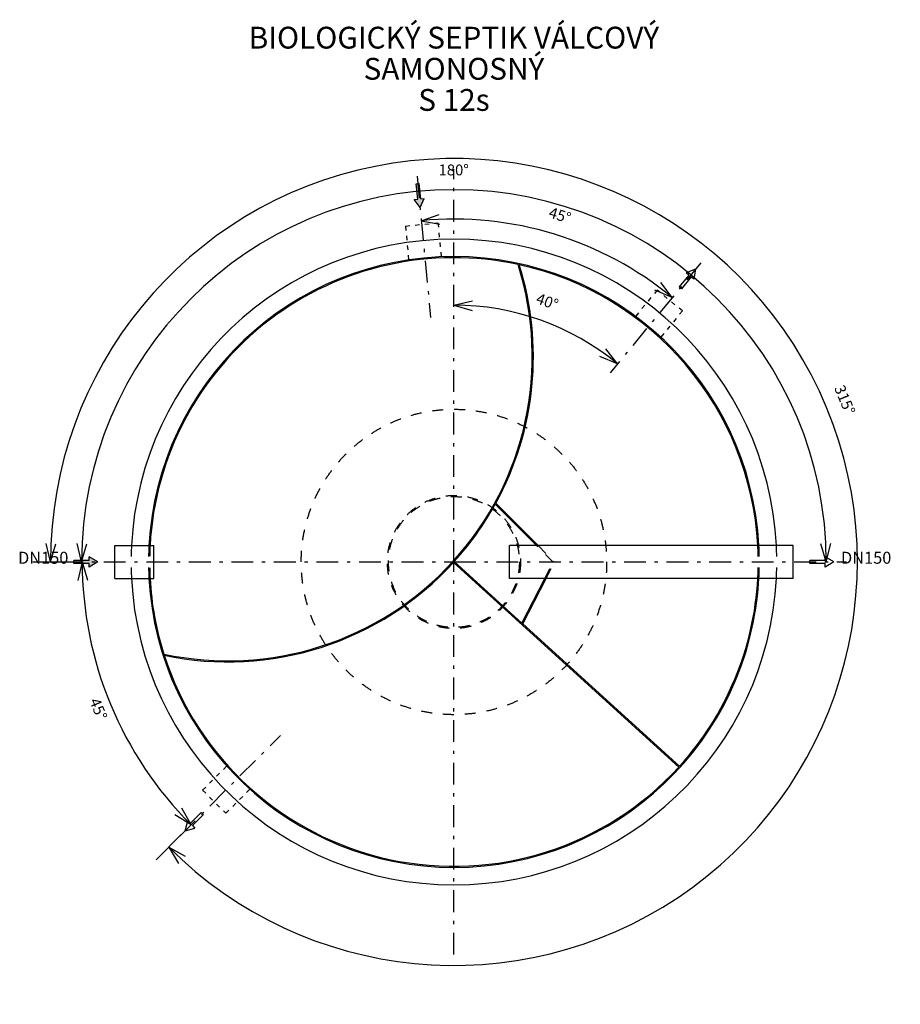
# Model space of a CAD drawing. Extents: x 6559 to 10596, y -5612 to 2082.
import ezdxf

# ---------------------------------------------------------------- set-up
doc = ezdxf.new("R2010")
doc.units = 0
doc.header["$MEASUREMENT"] = 0
for name, pattern in [('Astupňová_čárkovaná', [45.00000000000002, 20.00000000000001, -25.00000000000001]), ('Čerchovaná M', [195.00000000000009, 100, -40.00000000000001, 14.99999999999999, -40.00000000000009]), ('Čárkovaná M', [100, 50, -50])]:
    doc.linetypes.add(name, pattern=pattern)
for name, color, linetype in [('2D  čáry', 7, 'Continuous'), ('2D výplně', 7, 'Continuous'), ('Kóty základní', 7, 'Continuous'), ('Poznámky text', 7, 'Continuous')]:
    doc.layers.add(name, color=color, linetype=linetype)
doc.styles.add('GENERATED_STYLE_1', font='txt')
doc.styles.add('GENERATED_STYLE_2', font='txt')
doc.dimstyles.new('GENERATED_STYLE__3', dxfattribs={"dimtxt": 50, "dimasz": 82.60869565217394, "dimexe": 0.18, "dimexo": 40, "dimgap": 0.09, "dimtad": 1, "dimdec": 0, "dimzin": 0, "dimdsep": 46, "dimtxsty": 'GENERATED_STYLE_1', "dimblk": 'ARROWHEAD_3', "dimblk1": 'ARROWHEAD_3', "dimblk2": 'ARROWHEAD_3', "dimcen": 0.09, "dimclrd": 7, "dimclre": 7, "dimclrt": 7, "dimadec": 0, "dimazin": 0, "dimtfac": 1, "dimtdec": 4, "dimtmove": 0, "dimatfit": 3, "dimfxl": 1, "dimtolj": 1, "dimtzin": 0, "dimarcsym": 0})
doc.dimstyles.new('GENERATED_STYLE__4', dxfattribs={"dimtxt": 50, "dimasz": 82.60869565217394, "dimexe": 0.18, "dimexo": 40, "dimgap": 0.09, "dimtad": 1, "dimtih": 1, "dimtoh": 1, "dimdec": 0, "dimzin": 0, "dimdsep": 46, "dimtxsty": 'GENERATED_STYLE_1', "dimblk": 'ARROWHEAD_3', "dimblk1": 'ARROWHEAD_3', "dimblk2": 'ARROWHEAD_3', "dimcen": 0.09, "dimclrd": 7, "dimclre": 7, "dimclrt": 7, "dimadec": 0, "dimazin": 0, "dimtfac": 1, "dimtdec": 4, "dimtmove": 0, "dimatfit": 3, "dimfxl": 1, "dimtolj": 1, "dimtzin": 0, "dimarcsym": 0})

# ---------------------------------------------------------------- blocks, each defined once
blk = doc.blocks.new('*D28')
at = {"layer": 'Kóty základní', "linetype": 'Continuous'}
for p, q in [((6845.901800989895, -403.9828309384212), (6825.477511260771, -488.4828204226006)), ((6845.901800989895, -403.9828309384212), (6870.463850994724, -487.3741106583409)), ((7345.020607672172, -1608.962223266248), (7303.422060408649, -1532.627691766211)), ((7345.020607672172, -1608.962223266248), (7270.827938329334, -1563.653861460175))]:
    blk.add_line(p, q, dxfattribs=at)
blk.add_arc((8550, -403.9828309384209), 1704.098199010105, 180, 224.9999999999999, dxfattribs=at)
at = {"layer": 'Kóty základní', "insert": (6863.462226497673, -1046.656248348127), "char_height": 50, "attachment_point": 7, "rotation": 292.4999999999999, "style": 'GENERATED_STYLE_1'}
blk.add_mtext('{45°}', dxfattribs=at)
blk = doc.blocks.new('ARROWHEAD_3')
at = {"color": 0, "linetype": 'Continuous', "lineweight": 0}
blk.add_line((0, 0), (-1, 0), dxfattribs=at)
at = {"color": 0, "linetype": 'Continuous', "lineweight": 0, "flags": 128}
blk.add_lwpolyline([(-1, 0.2679), (0, 0), (-1, -0.2679)], dxfattribs=at)
blk = doc.blocks.new('*D30')
at = {"layer": 'Kóty základní', "linetype": 'Continuous'}
for p, q in [((8400.482159352776, 1160.619956499666), (8482.714692083564, 1188.819431573605)), ((8400.482159352776, 1160.619956499666), (8485.79735744587, 1143.92514269112)), ((9550.616161830823, 808.0834889524454), (9498.311131401335, 877.521112943592)), ((9550.616161830823, 808.0834889524454), (9470.599861060931, 842.0657114352035))]:
    blk.add_line(p, q, dxfattribs=at)
blk.add_arc((8549.999999999996, -403.9828309384263), 1571.730723479966, 50.45876908005609, 95.45876908005593, dxfattribs=at)
at = {"layer": 'Kóty základní', "insert": (8975.874892009408, 1161.683029664844), "char_height": 50, "attachment_point": 7, "rotation": 342.95876908005596, "style": 'GENERATED_STYLE_1'}
blk.add_mtext('{45°}', dxfattribs=at)
blk = doc.blocks.new('*D31')
at = {"layer": 'Kóty základní', "linetype": 'Continuous'}
for p, q in [((6700.83912528952, -403.9828309384212), (6680.251506665147, -319.522486437922)), ((6700.83912528952, -403.9828309384212), (6725.239905835171, -320.5442203164282)), ((6619.317386159085, -403.9828309384212), (6782.360864419954, -403.9828309384212)), ((7184.801231434119, -1769.1815995043), (7300.090380540621, -1653.892450397798)), ((7242.44580598737, -1711.537024951049), (7318.699770761042, -1753.283074944568)), ((7242.44580598737, -1711.537024951049), (7287.610643587248, -1785.81715202648))]:
    blk.add_line(p, q, dxfattribs=at)
blk.add_arc((8550, -403.9828309384209), 1849.160874710481, 224.9999999999999, 180, dxfattribs=at)
at = {"layer": 'Kóty základní', "insert": (10277.56740849351, 388.0470280406937), "char_height": 50, "attachment_point": 7, "rotation": 292.4999999999999, "style": 'GENERATED_STYLE_1'}
blk.add_mtext('{315°}', dxfattribs=at)
blk = doc.blocks.new('*D32')
at = {"layer": 'Kóty základní', "linetype": 'Continuous'}
for p, q in [((8550, 773.6096167138143), (8634.719945378984, 793.1014275262482)), ((8550, 773.6096167138143), (8633.115527554917, 748.130038361071)), ((9299.694599442479, 504.1371943524902), (9246.770539199882, 573.1041696464948)), ((9299.694599442479, 504.1371943524902), (9219.377527554894, 537.4023081681709))]:
    blk.add_line(p, q, dxfattribs=at)
blk.add_arc((8550, -403.9828309384204), 1177.592447652235, 50.45876908005607, 90, dxfattribs=at)
at = {"layer": 'Kóty základní', "insert": (8916.627420358998, 768.7217454138104), "char_height": 50, "attachment_point": 7, "rotation": 340.22938454002804, "style": 'GENERATED_STYLE_1'}
blk.add_mtext('{40°}', dxfattribs=at)
blk = doc.blocks.new('*D33')
at = {"layer": 'Kóty základní', "linetype": 'Continuous'}
for p, q in [((6843.418393719042, -403.9828309384211), (6822.991073501127, -319.4835740039345)), ((6843.418393719042, -403.9828309384211), (6867.977452968841, -320.5906703804256)), ((10256.58160628096, -403.9828309384205), (10232.02254703116, -320.5906703804251)), ((10256.58160628096, -403.9828309384205), (10277.00892649887, -319.4835740039339))]:
    blk.add_line(p, q, dxfattribs=at)
blk.add_arc((8550, -403.9828309384209), 1706.581606280958, 0, 180, dxfattribs=at)
at = {"layer": 'Kóty základní', "insert": (8479.37124967575, 1352.598775342538), "char_height": 50, "attachment_point": 7, "style": 'GENERATED_STYLE_1'}
blk.add_mtext('{180°}', dxfattribs=at)

msp = doc.modelspace()

# ---------------------------------------------------------------- hatches: boundary and pattern name
at = {"layer": '2D výplně', "linetype": 'Continuous'}
for points in [[(8394.759716277204, 1220.501441867839), (8413.943816672872, 1262.516958350946), (8397.922793649115, 1260.985944353844), (8391.263733869377, 1330.668488242898), (8377.327225091562, 1329.33667628695), (8383.986284871302, 1259.654132397896), (8367.965261847545, 1258.123118400794)], [(6918.114986193813, -403.9828309384209), (6878.114986193812, -380.8888201708366), (6878.114986193812, -396.9828309384209), (6808.114986193812, -396.9828309384208), (6808.114986193812, -410.9828309384212), (6878.114986193812, -410.9828309384212), (6878.114986193812, -427.0768417060061)]]:
    msp.add_hatch(color=256, dxfattribs=at).paths.add_polyline_path(points, flags=0)

# ---------------------------------------------------------------- linework, layer by layer
at = {"layer": '2D  čáry', "linetype": 'Čerchovaná M'}
for p, q in [((8380.91851510277, 1365.340223950732), (8442.968572638869, 716.0284591377546)), ((8550, -403.9828309384208), (8550, 1396.01716906158)), ((9681.541665677898, 966.6761638273198), (9266.284930131227, 463.6673953670671)), ((6749.999999999999, -403.9828309384212), (8550, -403.9828309384209)), ((8550, -403.9828309384209), (10350, -403.9828309384206)), ((8550, -2203.982830938422), (8550, -403.9828309384208)), ((7293.199971933215, -1660.782859005205), (7754.424417059869, -1199.558413878552))]:
    msp.add_line(p, q, dxfattribs=at)
at = {"layer": '2D  čáry', "linetype": 'Continuous'}
for p, q in [((8377.327225091562, 1329.33667628695), (8391.263733869377, 1330.668488242898)), ((8383.986284871302, 1259.654132397896), (8377.327225091562, 1329.33667628695)), ((8397.922793649115, 1260.985944353844), (8391.263733869377, 1330.668488242898)), ((8367.965261847545, 1258.123118400794), (8383.986284871302, 1259.654132397896)), ((8394.759716277204, 1220.501441867839), (8367.965261847545, 1258.123118400794)), ((8394.759716277204, 1220.501441867839), (8413.943816672872, 1262.516958350946)), ((8397.922793649115, 1260.985944353844), (8413.943816672872, 1262.516958350946)), ((9626.896404655214, 911.4786090908225), (9582.332071667512, 857.496943449964)), ((9657.759904355127, 937.8688418725436), (9614.485240254126, 921.7245927330259)), ((9626.896404655214, 911.4786090908225), (9614.485240254126, 921.7245927330259)), ((9657.759904355127, 937.8688418725436), (9650.103902184472, 892.319758851079)), ((9637.692737783385, 902.5657424932829), (9593.128404795685, 848.584076852424)), ((9650.103902184472, 892.319758851079), (9637.692737783385, 902.5657424932829)), ((9593.128404795685, 848.584076852424), (9582.332071667512, 857.496943449964)), ((8741.971646590237, -134.7305875871424), (8936.223889941513, -328.9828309384207)), ((8929.152822129648, -328.9828309384199), (8739.462464396343, -139.2924732051153)), ((6995.718273198338, -328.9828309384208), (7175, -328.9828309384208)), ((6995.718273198338, -478.9828309384208), (6995.718273198338, -328.9828309384208)), ((7175, -478.9828309384209), (7175, -328.9828309384208)), ((10104.28172680166, -328.9828309384214), (8804.281726801662, -328.9828309384193)), ((8804.281726801662, -478.9828309384181), (8804.281726801662, -328.9828309384193)), ((10104.28172680166, -478.9828309384223), (10104.28172680166, -328.9828309384214)), ((6808.114986193812, -410.9828309384212), (6808.114986193812, -396.9828309384208)), ((6878.114986193812, -396.9828309384209), (6808.114986193812, -396.9828309384208)), ((6918.114986193813, -403.9828309384209), (6878.114986193812, -380.8888201708366)), ((6878.114986193812, -396.9828309384209), (6878.114986193812, -380.8888201708366)), ((6918.114986193813, -403.9828309384209), (6878.114986193812, -427.0768417060061)), ((8548.318417249866, -405.8327713305558), (9580.58349840719, -1344.154439109394)), ((8551.681582750134, -402.1328905462859), (8861.840122162086, -684.0648121904686)), ((10181.88501380619, -410.9828309384204), (10181.88501380619, -396.9828309384202)), ((10251.88501380619, -396.9828309384202), (10181.88501380619, -396.9828309384202)), ((10291.88501380619, -403.9828309384204), (10251.88501380619, -380.888820170836)), ((10251.88501380619, -396.9828309384202), (10251.88501380619, -380.888820170836)), ((10291.88501380619, -403.9828309384204), (10251.88501380619, -427.0768417060053)), ((6878.114986193812, -410.9828309384212), (6808.114986193812, -410.9828309384212)), ((6878.114986193812, -427.0768417060061), (6878.114986193812, -410.9828309384212)), ((10251.88501380619, -410.9828309384206), (10181.88501380619, -410.9828309384204)), ((10251.88501380619, -427.0768417060053), (10251.88501380619, -410.9828309384206)), ((6995.718273198338, -478.9828309384208), (7175, -478.9828309384209)), ((10104.28172680166, -478.9828309384223), (8804.281726801662, -478.9828309384181)), ((8861.840122162086, -684.0648121904686), (8967.106860084537, -478.9828309384195)), ((8865.672311270217, -687.5482450226182), (8972.727063960101, -478.9828309384195)), ((8865.672311270217, -687.5482450226183), (9583.946663907462, -1340.454558325124)), ((7341.635818469577, -1602.44751753223), (7391.133293152636, -1552.950042849172)), ((7351.535313406189, -1612.347012468842), (7401.032788089247, -1562.849537785784)), ((7391.133293152636, -1552.950042849172), (7401.032788089247, -1562.849537785784)), ((7318.30129469042, -1635.681536247998), (7330.255634319328, -1591.067333381981)), ((7318.30129469042, -1635.681536247998), (7362.915497556437, -1623.72719661909)), ((7330.255634319328, -1591.067333381981), (7341.635818469577, -1602.44751753223)), ((7351.535313406189, -1612.347012468842), (7362.915497556437, -1623.72719661909))]:
    msp.add_line(p, q, dxfattribs=at)
at = {"layer": '2D  čáry', "linetype": 'Astupňová_čárkovaná'}
for p, q in [((8327.482203928465, 1136.115385637723), (8476.801940833579, 1150.38479945145)), ((8327.482203928465, 1136.115385637723), (8342.35018148576, 980.5320851498828)), ((8476.801940833579, 1150.38479945145), (8491.669918390877, 994.8014989636098)), ((9481.670050097431, 842.3749042327464), (9382.169291036387, 721.8476496651185)), ((9597.345047899275, 746.8799049733916), (9481.670050097431, 842.3749042327457)), ((9597.345047899275, 746.8799049733914), (9497.84428883823, 626.3526504057619)), ((7397.923842515216, -1449.992971245221), (7508.439045422631, -1339.477768337807)), ((7397.923842515218, -1449.992971245221), (7503.9898596932, -1556.058988423204)), ((7503.9898596932, -1556.058988423203), (7614.505062600615, -1445.543785515788))]:
    msp.add_line(p, q, dxfattribs=at)
at = {"layer": '2D  čáry', "linetype": 'Čárkovaná M'}
for p, q in [((9005.111569603703, -404.9415784124755), (8929.152822129648, -328.9828309384194)), ((8936.223889941513, -328.9828309384195), (9011.223889941515, -403.9828309384208)), ((8967.106860084537, -478.9828309384187), (9005.111569603703, -404.9415784124755)), ((8972.727063960097, -478.9828309384187), (9011.223889941515, -403.9828309384208))]:
    msp.add_line(p, q, dxfattribs=at)
for radius in [700.0000000000002, 305, 300]:
    msp.add_circle((8550, -403.9828309384209), radius, dxfattribs=at)
at = {"layer": '2D  čáry', "linetype": 'Continuous'}
for centre, radius, start, end in [((8550, -403.9828309384209), 1479.999999999999, 2.904746489145433, 177.0952535108545), ((8550, -403.9828309384209), 1400, 3.070886811074847, 176.9291131889252), ((8550, -403.9828309384209), 1395, 77.84802089104957, 176.9180958176242), ((7514.033380404393, 537.7035091364733), 1395, 257.8480208910495, 17.6107481890067), ((7514.033380404393, 537.7035091364733), 1400, 331.294344928904, 17.49324103865734), ((8550, -403.9828309384209), 1395, 3.081904182375766, 77.61131278934272), ((7514.033380404393, 537.7035091364733), 1400, 317.8316984863918, 331.0812692219372), ((7514.033380404393, 537.7035091364733), 1399.999999999999, 257.9655280413988, 317.6270705936643), ((8550, -403.9828309384209), 1480, 182.9047464891454, 357.0952535108545), ((8550, -403.9828309384209), 1400, 183.0708868110748, 356.9291131889251), ((8550, -403.9828309384209), 1395, 183.0819041823757, 197.6107481890067), ((8550, -403.9828309384209), 1395, 317.8320652034374, 356.9180958176241), ((8550, -403.9828309384209), 1395, 197.8474562907134, 317.6267038766188)]:
    msp.add_arc(centre, radius, start, end, dxfattribs=at)
at = {"layer": '2D  čáry', "linetype": 'Čárkovaná M'}
for radius, start, end in [(1479.999999999999, 177.0952535108545, 182.9047464891454), (1400.000000000001, 176.9291131889252, 183.0708868110748), (1395.000000000001, 176.9180958176242, 183.0819041823758), (1395.000000000001, 356.9180958176241, 3.081904182375761), (1400, 356.9291131889251, 3.070886811074852), (1480, 357.0952535108545, 2.904746489145436)]:
    msp.add_arc((8550, -403.9828309384209), radius, start, end, dxfattribs=at)

# ---------------------------------------------------------------- texts
at = {"layer": 'Poznámky text', "linetype": 'Continuous', "insert": (8550, 1843.859809003505), "char_height": 100, "attachment_point": 5, "line_spacing_factor": 0.8565532815075336, "style": 'GENERATED_STYLE_2'}
msp.add_mtext('{BIOLOGICKÝ SEPTIK VÁLCOVÝ\\PSAMONOSNÝ\\PS 12s}', dxfattribs=at)
at = {"layer": 'Poznámky text', "linetype": 'Continuous', "char_height": 55.00000000000002, "attachment_point": 7, "style": 'GENERATED_STYLE_1'}
for insert in [(6551.895872387417, -429.2451105723219), (10324.0907088893, -429.2451105723217)]:
    msp.add_mtext('{DN150}', dxfattribs=dict(at, insert=insert))

# ---------------------------------------------------------------- dimensions: what is measured, and where the dimension line sits
at = {"layer": 'Kóty základní', "linetype": 'Continuous'}
for base, center, p1, p2, picture, middle, turn in [((10258.40188446568, 303.6603995910153), (8550, -403.9828309384209), (10350, -403.9828309384207), (9806.800028066786, 852.8171971283626), '*D31', (10327.69284927994, 332.3616573179643), -67.50000000000009), ((9010.61109226554, 1098.73966134443), (8549.999999999996, -403.9828309384263), (8380.91851510277, 1365.340223950732), (9681.541665677898, 966.6761638273198), '*D30', (9032.590579651975, 1170.446719115821), -17.04123091994405), ((8948.32693194363, 704.1956871966122), (8550, -403.9828309384204), (8550, 1396.01716906158), (9681.541665677898, 966.6761638273198), '*D32', (8973.69608463967, 774.7747640642287), -19.77061545997199), ((6975.618552545218, -1056.112978822774), (8550, -403.9828309384209), (6749.999999999999, -403.9828309384212), (7293.199971933215, -1660.782859005205), '*D28', (6906.327588546997, -1084.814238519818), -67.50000000000009)]:
    dim = msp.add_angular_dim_3p(base=base, center=center, p1=p1, p2=p2, dimstyle='GENERATED_STYLE__3', dxfattribs=at)
    dim.commit()
    dim.dimension.update_dxf_attribs({"geometry": picture, "text_midpoint": middle, "dimtype": 165, "text_rotation": turn})
dim = msp.add_angular_dim_3p(base=(8550, 1302.598775342538), center=(8550, -403.9828309384209), p1=(10350, -403.9828309384206), p2=(6750, -403.9828309384212), dimstyle='GENERATED_STYLE__4', dxfattribs=at)
dim.commit()
dim.dimension.update_dxf_attribs({"geometry": '*D33', "text_midpoint": (8549.99999967575, 1377.598775342538), "dimtype": 165})

doc.saveas('drawing.dxf')
